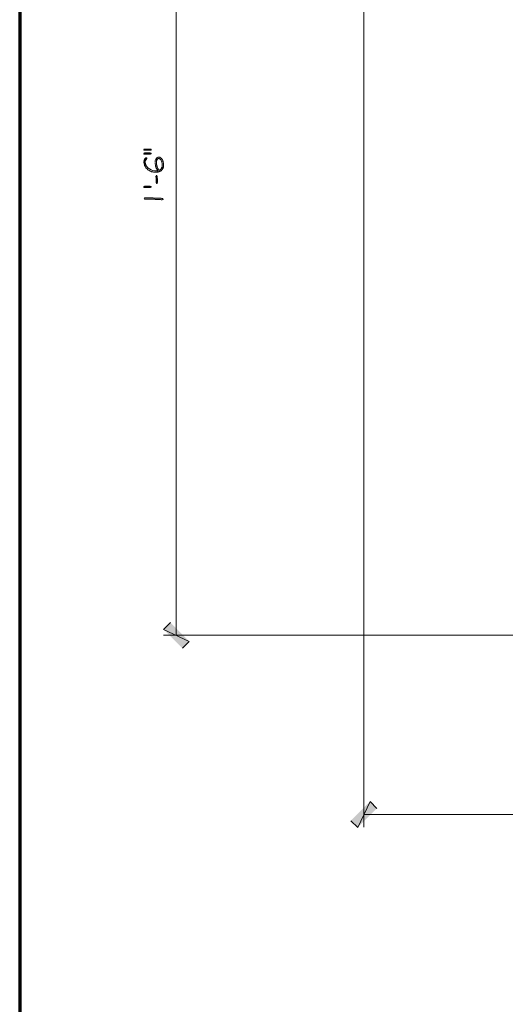
# Model space of a CAD drawing. Units: inches. Extents: x -61 to 673, y 119 to 673.
# Drawn here: x -61 to 24, y 292 to 465 of the extents above; entities that cross this region are included whole.
import ezdxf

# ---------------------------------------------------------------- set-up
doc = ezdxf.new("R2010")
doc.units = ezdxf.units.IN
doc.header["$MEASUREMENT"] = 0
doc.layers.add('Layer 1', color=7, linetype='Continuous')

msp = doc.modelspace()

# ---------------------------------------------------------------- hatches: boundary and pattern name
at = {"layer": 'Layer 1', "true_color": 0xffffff}
for points in [[(-39.69, 442.47), (-39.69, 442.35), (-38.37, 442.35), (-38.37, 442.53), (-39.69, 442.53)], [(-39.69, 441.81), (-39.69, 441.75), (-39.63, 441.69), (-38.49, 441.69), (-38.37, 441.75), (-38.37, 441.81), (-38.43, 441.87), (-38.55, 441.93), (-39.57, 441.93), (-39.69, 441.87)], [(-39.69, 440.25), (-39.69, 440.13), (-39.63, 440.01), (-39.63, 439.95), (-39.57, 439.83), (-39.57, 439.71), (-39.51, 439.65), (-39.45, 439.53), (-39.45, 440.43), (-39.39, 440.55), (-39.33, 440.61), (-39.27, 440.73), (-39.21, 440.79), (-39.21, 440.85), (-39.15, 440.91), (-39.15, 441.03), (-39.33, 441.03), (-39.39, 440.97), (-39.45, 440.91), (-39.57, 440.79), (-39.63, 440.67), (-39.63, 440.61), (-39.69, 440.49), (-39.69, 440.37)], [(-37.59, 437.79), (-37.59, 437.67), (-37.53, 437.61), (-37.53, 436.65), (-37.47, 436.53), (-37.35, 436.53), (-37.35, 436.59), (-37.29, 436.71), (-37.29, 437.37), (-37.35, 437.49), (-37.35, 437.79), (-37.41, 437.91), (-37.47, 437.91), (-37.53, 437.85)], [(-39.51, 436.05), (-38.55, 436.05), (-38.43, 435.99), (-38.37, 435.93), (-38.37, 435.87), (-38.49, 435.81), (-39.63, 435.81), (-39.69, 435.87), (-39.69, 435.99), (-39.57, 436.05)], [(-35.01, 359.37), (-36.21, 358.17), (-31.71, 356.07)], [(-36.21, 358.17), (-31.71, 356.07), (-32.91, 354.87)], [(0.03, 327.93), (-2.13, 323.37), (-3.33, 324.57)], [(1.23, 326.73), (0.03, 327.93), (-2.13, 323.37)]]:
    msp.add_hatch(color=7, dxfattribs=at).paths.add_polyline_path(points)
h = msp.add_hatch(color=7, dxfattribs=at)
edge = h.paths.add_edge_path()
edge.add_spline(control_points=[(-37.47, 440.97), (-37.47, 440.97), (-37.47, 440.25), (-37.47, 440.25), (-37.47, 440.25), (-37.47, 440.49), (-37.47, 440.49), (-37.47, 440.49), (-37.41, 440.55), (-37.41, 440.55), (-37.41, 440.55), (-37.41, 440.67), (-37.41, 440.67), (-37.41, 440.67), (-37.35, 440.73), (-37.35, 440.73), (-37.35, 440.73), (-37.29, 440.79), (-37.29, 440.79), (-37.29, 440.79), (-37.17, 440.91), (-37.17, 440.91), (-37.17, 440.91), (-36.99, 440.91), (-36.99, 440.91), (-36.99, 440.91), (-36.93, 440.85), (-36.93, 440.85), (-36.93, 440.85), (-36.81, 440.79), (-36.81, 440.79), (-36.81, 440.79), (-36.75, 440.73), (-36.75, 440.73), (-36.75, 440.73), (-36.69, 440.67), (-36.69, 440.67), (-36.69, 440.67), (-36.63, 440.55), (-36.63, 440.55), (-36.63, 440.55), (-36.57, 440.43), (-36.57, 440.43), (-36.57, 440.43), (-36.51, 440.37), (-36.51, 440.37), (-36.51, 440.37), (-36.51, 440.19), (-36.51, 440.19), (-36.51, 440.19), (-36.45, 440.07), (-36.45, 440.07), (-36.45, 440.07), (-36.45, 438.99), (-36.45, 438.99), (-36.45, 438.99), (-36.39, 439.05), (-36.39, 439.05), (-36.39, 439.05), (-36.33, 439.17), (-36.33, 439.17), (-36.33, 439.17), (-36.27, 439.23), (-36.27, 439.23), (-36.27, 439.23), (-36.27, 439.35), (-36.27, 439.35), (-36.27, 439.35), (-36.21, 439.41), (-36.21, 439.41), (-36.21, 439.41), (-36.21, 440.13), (-36.21, 440.13), (-36.21, 440.13), (-36.27, 440.25), (-36.27, 440.25), (-36.27, 440.25), (-36.27, 440.43), (-36.27, 440.43), (-36.27, 440.43), (-36.33, 440.49), (-36.33, 440.49), (-36.33, 440.49), (-36.39, 440.61), (-36.39, 440.61), (-36.39, 440.61), (-36.39, 440.67), (-36.39, 440.67), (-36.39, 440.67), (-36.45, 440.73), (-36.45, 440.73), (-36.45, 440.73), (-36.51, 440.85), (-36.51, 440.85), (-36.51, 440.85), (-36.57, 440.91), (-36.57, 440.91), (-36.57, 440.91), (-36.63, 440.97), (-36.63, 440.97), (-36.63, 440.97), (-36.75, 441.03), (-36.75, 441.03), (-36.91, 441.24), (-36.95, 441.12), (-37.17, 441.15), (-37.17, 441.15), (-37.23, 441.15), (-37.23, 441.15), (-37.23, 441.15), (-37.35, 441.09), (-37.35, 441.09), (-37.35, 441.09), (-37.41, 441.03), (-37.41, 441.03)], knot_values=[0, 0, 0, 0, 1, 1, 1, 2, 2, 2, 3, 3, 3, 4, 4, 4, 5, 5, 5, 6, 6, 6, 7, 7, 7, 8, 8, 8, 9, 9, 9, 10, 10, 10, 11, 11, 11, 12, 12, 12, 13, 13, 13, 14, 14, 14, 15, 15, 15, 16, 16, 16, 17, 17, 17, 18, 18, 18, 19, 19, 19, 20, 20, 20, 21, 21, 21, 22, 22, 22, 23, 23, 23, 24, 24, 24, 25, 25, 25, 26, 26, 26, 27, 27, 27, 28, 28, 28, 29, 29, 29, 30, 30, 30, 31, 31, 31, 32, 32, 32, 33, 33, 33, 34, 34, 34, 35, 35, 35, 36, 36, 36, 37, 37, 37, 38, 38, 38, 38], degree=3, periodic=0)
edge.add_line((-37.41, 441.03), (-37.47, 440.97))
h = msp.add_hatch(color=7, dxfattribs=at)
edge = h.paths.add_edge_path()
edge.add_spline(control_points=[(-39.45, 439.53), (-39.45, 439.53), (-39.39, 439.47), (-39.39, 439.47), (-39.39, 439.47), (-39.39, 439.41), (-39.39, 439.41), (-39.39, 439.41), (-39.33, 439.29), (-39.33, 439.29), (-39.33, 439.29), (-39.27, 439.23), (-39.27, 439.23), (-39.27, 439.23), (-39.15, 439.17), (-39.15, 439.17), (-39.15, 439.17), (-39.09, 439.11), (-39.09, 439.11), (-39.09, 439.11), (-39.03, 438.99), (-39.03, 438.99), (-39.03, 438.99), (-38.97, 438.93), (-38.97, 438.93), (-38.97, 438.93), (-38.73, 438.81), (-38.73, 438.81), (-38.73, 438.81), (-38.67, 438.75), (-38.67, 438.75), (-38.67, 438.75), (-38.55, 438.69), (-38.55, 438.69), (-38.55, 438.69), (-38.49, 438.69), (-38.49, 438.69), (-38.49, 438.69), (-38.37, 438.63), (-38.37, 438.63), (-38.37, 438.63), (-38.31, 438.57), (-38.31, 438.57), (-38.31, 438.57), (-38.13, 438.57), (-38.13, 438.57), (-38.13, 438.57), (-38.01, 438.51), (-38.01, 438.51), (-38.01, 438.51), (-37.23, 438.51), (-37.23, 438.51), (-37.23, 438.51), (-37.29, 438.81), (-37.29, 438.81), (-37.29, 438.81), (-37.41, 438.75), (-37.41, 438.75), (-38.31, 438.63), (-39.3, 439.27), (-39.45, 440.19), (-39.45, 440.19), (-39.45, 440.25), (-39.45, 440.25)], knot_values=[0, 0, 0, 0, 1, 1, 1, 2, 2, 2, 3, 3, 3, 4, 4, 4, 5, 5, 5, 6, 6, 6, 7, 7, 7, 8, 8, 8, 9, 9, 9, 10, 10, 10, 11, 11, 11, 12, 12, 12, 13, 13, 13, 14, 14, 14, 15, 15, 15, 16, 16, 16, 17, 17, 17, 18, 18, 18, 19, 19, 19, 20, 20, 20, 21, 21, 21, 21], degree=3, periodic=0)
edge.add_line((-39.45, 440.25), (-39.45, 439.53))
h = msp.add_hatch(color=7, dxfattribs=at)
edge = h.paths.add_edge_path()
edge.add_spline(control_points=[(-37.71, 440.19), (-37.71, 440.19), (-37.71, 439.89), (-37.71, 439.89), (-37.71, 439.89), (-37.65, 439.83), (-37.65, 439.83), (-37.65, 439.83), (-37.65, 439.59), (-37.65, 439.59), (-37.65, 439.59), (-37.59, 439.53), (-37.59, 439.53), (-37.59, 439.53), (-37.59, 439.41), (-37.59, 439.41), (-37.59, 439.41), (-37.53, 439.35), (-37.53, 439.35), (-37.53, 439.35), (-37.53, 439.23), (-37.53, 439.23), (-37.53, 439.23), (-37.47, 439.17), (-37.47, 439.17), (-37.47, 439.17), (-37.41, 439.05), (-37.41, 439.05), (-37.41, 439.05), (-37.35, 438.99), (-37.35, 438.99), (-37.35, 438.99), (-37.35, 438.87), (-37.35, 438.87), (-37.35, 438.87), (-37.29, 438.81), (-37.29, 438.81), (-37.29, 438.81), (-37.23, 438.51), (-37.23, 438.51), (-37.23, 438.51), (-37.17, 438.57), (-37.17, 438.57), (-37.17, 438.57), (-37.05, 438.57), (-37.05, 438.57), (-37.05, 438.57), (-36.99, 438.63), (-36.99, 438.63), (-36.99, 438.63), (-36.87, 438.63), (-36.87, 438.63), (-36.87, 438.63), (-36.75, 438.75), (-36.75, 438.75), (-36.75, 438.75), (-36.63, 438.75), (-36.63, 438.75), (-36.63, 438.75), (-36.57, 438.81), (-36.57, 438.81), (-36.57, 438.81), (-36.57, 438.87), (-36.57, 438.87), (-36.57, 438.87), (-36.45, 438.93), (-36.45, 438.93), (-36.45, 438.93), (-36.45, 439.77), (-36.45, 439.77), (-36.45, 439.77), (-36.45, 439.41), (-36.45, 439.41), (-36.45, 439.41), (-36.51, 439.35), (-36.51, 439.35), (-36.51, 439.35), (-36.57, 439.29), (-36.57, 439.29), (-36.57, 439.29), (-36.57, 439.17), (-36.57, 439.17), (-36.57, 439.17), (-36.63, 439.11), (-36.63, 439.11), (-36.63, 439.11), (-36.69, 439.05), (-36.69, 439.05), (-36.69, 439.05), (-36.75, 438.99), (-36.75, 438.99), (-36.75, 438.99), (-36.87, 438.93), (-36.87, 438.93), (-36.87, 438.93), (-36.93, 438.87), (-36.93, 438.87), (-36.93, 438.87), (-37.05, 438.87), (-37.05, 438.87), (-37.05, 438.87), (-37.17, 438.99), (-37.17, 438.99), (-37.17, 438.99), (-37.17, 439.11), (-37.17, 439.11), (-37.17, 439.11), (-37.23, 439.17), (-37.23, 439.17), (-37.23, 439.17), (-37.29, 439.29), (-37.29, 439.29), (-37.29, 439.29), (-37.29, 439.35), (-37.29, 439.35), (-37.29, 439.35), (-37.35, 439.47), (-37.35, 439.47), (-37.35, 439.47), (-37.35, 439.59), (-37.35, 439.59), (-37.35, 439.59), (-37.41, 439.65), (-37.41, 439.65), (-37.41, 439.65), (-37.41, 439.77), (-37.41, 439.77), (-37.41, 439.77), (-37.47, 439.83), (-37.47, 439.83), (-37.47, 439.83), (-37.47, 440.97), (-37.47, 440.97), (-37.47, 440.97), (-37.53, 440.91), (-37.53, 440.91), (-37.6, 440.75), (-37.74, 440.62), (-37.71, 440.43), (-37.71, 440.43), (-37.71, 440.31), (-37.71, 440.31)], knot_values=[0, 0, 0, 0, 1, 1, 1, 2, 2, 2, 3, 3, 3, 4, 4, 4, 5, 5, 5, 6, 6, 6, 7, 7, 7, 8, 8, 8, 9, 9, 9, 10, 10, 10, 11, 11, 11, 12, 12, 12, 13, 13, 13, 14, 14, 14, 15, 15, 15, 16, 16, 16, 17, 17, 17, 18, 18, 18, 19, 19, 19, 20, 20, 20, 21, 21, 21, 22, 22, 22, 23, 23, 23, 24, 24, 24, 25, 25, 25, 26, 26, 26, 27, 27, 27, 28, 28, 28, 29, 29, 29, 30, 30, 30, 31, 31, 31, 32, 32, 32, 33, 33, 33, 34, 34, 34, 35, 35, 35, 36, 36, 36, 37, 37, 37, 38, 38, 38, 39, 39, 39, 40, 40, 40, 41, 41, 41, 42, 42, 42, 43, 43, 43, 44, 44, 44, 45, 45, 45, 46, 46, 46, 47, 47, 47, 47], degree=3, periodic=0)
edge.add_line((-37.71, 440.31), (-37.71, 440.19))
h = msp.add_hatch(color=7, dxfattribs=at)
edge = h.paths.add_edge_path()
edge.add_spline(control_points=[(-39.63, 433.89), (-39.63, 433.89), (-39.57, 433.77), (-39.57, 433.77), (-39.57, 433.77), (-39.45, 433.77), (-39.45, 433.77), (-39.01, 433.77), (-38.57, 433.77), (-38.13, 433.77), (-38.13, 433.77), (-37.83, 433.77), (-37.83, 433.77), (-37.83, 433.77), (-37.71, 433.71), (-37.71, 433.71), (-37.71, 433.71), (-37.11, 433.71), (-37.11, 433.71), (-36.6, 433.74), (-36.8, 433.65), (-36.51, 433.65), (-36.51, 433.65), (-36.45, 433.65), (-36.45, 433.65), (-36.45, 433.65), (-36.33, 433.71), (-36.33, 433.71), (-36.33, 433.71), (-36.27, 433.77), (-36.27, 433.77), (-36.27, 433.77), (-36.33, 433.89), (-36.33, 433.89), (-36.33, 433.89), (-36.51, 433.89), (-36.51, 433.89), (-36.51, 433.89), (-36.63, 433.95), (-36.63, 433.95), (-36.63, 433.95), (-37.23, 433.95), (-37.23, 433.95), (-37.39, 433.95), (-37.55, 433.95), (-37.71, 433.95), (-37.71, 433.95), (-37.95, 433.95), (-37.95, 433.95), (-37.95, 433.95), (-38.07, 434.01), (-38.07, 434.01), (-38.51, 434.01), (-38.95, 434.01), (-39.39, 434.01), (-39.39, 434.01), (-39.51, 434.01), (-39.51, 434.01), (-39.51, 434.01), (-39.57, 433.95), (-39.57, 433.95)], knot_values=[0, 0, 0, 0, 1, 1, 1, 2, 2, 2, 3, 3, 3, 4, 4, 4, 5, 5, 5, 6, 6, 6, 7, 7, 7, 8, 8, 8, 9, 9, 9, 10, 10, 10, 11, 11, 11, 12, 12, 12, 13, 13, 13, 14, 14, 14, 15, 15, 15, 16, 16, 16, 17, 17, 17, 18, 18, 18, 19, 19, 19, 20, 20, 20, 20], degree=3, periodic=0)
edge.add_line((-39.57, 433.95), (-39.63, 433.89))

# ---------------------------------------------------------------- linework, layer by layer
at = {"layer": 'Layer 1', "color": 7, "lineweight": 70, "true_color": 0xffffff}
msp.add_lwpolyline([(673.35, 672.87), (-61.47, 672.87), (-61.47, 119.31)], dxfattribs=at)
at = {"layer": 'Layer 1', "color": 7, "lineweight": 5, "true_color": 0xffffff}
for points in [[(-33.99, 519.15), (-33.99, 357.15)], [(-1.05, 509.01), (-1.05, 323.43)], [(65.37, 357.15), (-36.21, 357.15)], [(-1.05, 325.65), (115.95, 325.65)]]:
    msp.add_lwpolyline(points, dxfattribs=at)
at = {"layer": 'Layer 1', "lineweight": 0}
for points in [[(-39.69, 442.47), (-39.69, 442.35), (-38.37, 442.35), (-38.37, 442.53), (-39.69, 442.53)], [(-39.69, 441.81), (-39.69, 441.75), (-39.63, 441.69), (-38.49, 441.69), (-38.37, 441.75), (-38.37, 441.81), (-38.43, 441.87), (-38.55, 441.93), (-39.57, 441.93), (-39.69, 441.87)], [(-39.69, 440.25), (-39.69, 440.13), (-39.63, 440.01), (-39.63, 439.95), (-39.57, 439.83), (-39.57, 439.71), (-39.51, 439.65), (-39.45, 439.53), (-39.45, 440.43), (-39.39, 440.55), (-39.33, 440.61), (-39.27, 440.73), (-39.21, 440.79), (-39.21, 440.85), (-39.15, 440.91), (-39.15, 441.03), (-39.33, 441.03), (-39.39, 440.97), (-39.45, 440.91), (-39.57, 440.79), (-39.63, 440.67), (-39.63, 440.61), (-39.69, 440.49), (-39.69, 440.37)], [(-37.59, 437.79), (-37.59, 437.67), (-37.53, 437.61), (-37.53, 436.65), (-37.47, 436.53), (-37.35, 436.53), (-37.35, 436.59), (-37.29, 436.71), (-37.29, 437.37), (-37.35, 437.49), (-37.35, 437.79), (-37.41, 437.91), (-37.47, 437.91), (-37.53, 437.85)], [(-39.51, 436.05), (-38.55, 436.05), (-38.43, 435.99), (-38.37, 435.93), (-38.37, 435.87), (-38.49, 435.81), (-39.63, 435.81), (-39.69, 435.87), (-39.69, 435.99), (-39.57, 436.05), (-39.51, 436.05)], [(-35.01, 359.37), (-36.21, 358.17), (-31.71, 356.07)], [(-36.21, 358.17), (-31.71, 356.07), (-32.91, 354.87)], [(0.03, 327.93), (-2.13, 323.37), (-3.33, 324.57)], [(1.23, 326.73), (0.03, 327.93), (-2.13, 323.37)]]:
    msp.add_lwpolyline(points, dxfattribs=at)
for points, knots in [([(-37.47, 440.97), (-37.47, 440.97), (-37.47, 440.25), (-37.47, 440.25), (-37.47, 440.25), (-37.47, 440.49), (-37.47, 440.49), (-37.47, 440.49), (-37.41, 440.55), (-37.41, 440.55), (-37.41, 440.55), (-37.41, 440.67), (-37.41, 440.67), (-37.41, 440.67), (-37.35, 440.73), (-37.35, 440.73), (-37.35, 440.73), (-37.29, 440.79), (-37.29, 440.79), (-37.29, 440.79), (-37.17, 440.91), (-37.17, 440.91), (-37.17, 440.91), (-36.99, 440.91), (-36.99, 440.91), (-36.99, 440.91), (-36.93, 440.85), (-36.93, 440.85), (-36.93, 440.85), (-36.81, 440.79), (-36.81, 440.79), (-36.81, 440.79), (-36.75, 440.73), (-36.75, 440.73), (-36.75, 440.73), (-36.69, 440.67), (-36.69, 440.67), (-36.69, 440.67), (-36.63, 440.55), (-36.63, 440.55), (-36.63, 440.55), (-36.57, 440.43), (-36.57, 440.43), (-36.57, 440.43), (-36.51, 440.37), (-36.51, 440.37), (-36.51, 440.37), (-36.51, 440.19), (-36.51, 440.19), (-36.51, 440.19), (-36.45, 440.07), (-36.45, 440.07), (-36.45, 440.07), (-36.45, 438.99), (-36.45, 438.99), (-36.45, 438.99), (-36.39, 439.05), (-36.39, 439.05), (-36.39, 439.05), (-36.33, 439.17), (-36.33, 439.17), (-36.33, 439.17), (-36.27, 439.23), (-36.27, 439.23), (-36.27, 439.23), (-36.27, 439.35), (-36.27, 439.35), (-36.27, 439.35), (-36.21, 439.41), (-36.21, 439.41), (-36.21, 439.41), (-36.21, 440.13), (-36.21, 440.13), (-36.21, 440.13), (-36.27, 440.25), (-36.27, 440.25), (-36.27, 440.25), (-36.27, 440.43), (-36.27, 440.43), (-36.27, 440.43), (-36.33, 440.49), (-36.33, 440.49), (-36.33, 440.49), (-36.39, 440.61), (-36.39, 440.61), (-36.39, 440.61), (-36.39, 440.67), (-36.39, 440.67), (-36.39, 440.67), (-36.45, 440.73), (-36.45, 440.73), (-36.45, 440.73), (-36.51, 440.85), (-36.51, 440.85), (-36.51, 440.85), (-36.57, 440.91), (-36.57, 440.91), (-36.57, 440.91), (-36.63, 440.97), (-36.63, 440.97), (-36.63, 440.97), (-36.75, 441.03), (-36.75, 441.03), (-36.91, 441.24), (-36.95, 441.12), (-37.17, 441.15), (-37.17, 441.15), (-37.23, 441.15), (-37.23, 441.15), (-37.23, 441.15), (-37.35, 441.09), (-37.35, 441.09), (-37.35, 441.09), (-37.41, 441.03), (-37.41, 441.03)], [0, 0, 0, 0, 1, 1, 1, 2, 2, 2, 3, 3, 3, 4, 4, 4, 5, 5, 5, 6, 6, 6, 7, 7, 7, 8, 8, 8, 9, 9, 9, 10, 10, 10, 11, 11, 11, 12, 12, 12, 13, 13, 13, 14, 14, 14, 15, 15, 15, 16, 16, 16, 17, 17, 17, 18, 18, 18, 19, 19, 19, 20, 20, 20, 21, 21, 21, 22, 22, 22, 23, 23, 23, 24, 24, 24, 25, 25, 25, 26, 26, 26, 27, 27, 27, 28, 28, 28, 29, 29, 29, 30, 30, 30, 31, 31, 31, 32, 32, 32, 33, 33, 33, 34, 34, 34, 35, 35, 35, 36, 36, 36, 37, 37, 37, 38, 38, 38, 38]), ([(-39.45, 439.53), (-39.45, 439.53), (-39.39, 439.47), (-39.39, 439.47), (-39.39, 439.47), (-39.39, 439.41), (-39.39, 439.41), (-39.39, 439.41), (-39.33, 439.29), (-39.33, 439.29), (-39.33, 439.29), (-39.27, 439.23), (-39.27, 439.23), (-39.27, 439.23), (-39.15, 439.17), (-39.15, 439.17), (-39.15, 439.17), (-39.09, 439.11), (-39.09, 439.11), (-39.09, 439.11), (-39.03, 438.99), (-39.03, 438.99), (-39.03, 438.99), (-38.97, 438.93), (-38.97, 438.93), (-38.97, 438.93), (-38.73, 438.81), (-38.73, 438.81), (-38.73, 438.81), (-38.67, 438.75), (-38.67, 438.75), (-38.67, 438.75), (-38.55, 438.69), (-38.55, 438.69), (-38.55, 438.69), (-38.49, 438.69), (-38.49, 438.69), (-38.49, 438.69), (-38.37, 438.63), (-38.37, 438.63), (-38.37, 438.63), (-38.31, 438.57), (-38.31, 438.57), (-38.31, 438.57), (-38.13, 438.57), (-38.13, 438.57), (-38.13, 438.57), (-38.01, 438.51), (-38.01, 438.51), (-38.01, 438.51), (-37.23, 438.51), (-37.23, 438.51), (-37.23, 438.51), (-37.29, 438.81), (-37.29, 438.81), (-37.29, 438.81), (-37.41, 438.75), (-37.41, 438.75), (-38.31, 438.63), (-39.3, 439.27), (-39.45, 440.19), (-39.45, 440.19), (-39.45, 440.25), (-39.45, 440.25)], [0, 0, 0, 0, 1, 1, 1, 2, 2, 2, 3, 3, 3, 4, 4, 4, 5, 5, 5, 6, 6, 6, 7, 7, 7, 8, 8, 8, 9, 9, 9, 10, 10, 10, 11, 11, 11, 12, 12, 12, 13, 13, 13, 14, 14, 14, 15, 15, 15, 16, 16, 16, 17, 17, 17, 18, 18, 18, 19, 19, 19, 20, 20, 20, 21, 21, 21, 21]), ([(-37.71, 440.19), (-37.71, 440.19), (-37.71, 439.89), (-37.71, 439.89), (-37.71, 439.89), (-37.65, 439.83), (-37.65, 439.83), (-37.65, 439.83), (-37.65, 439.59), (-37.65, 439.59), (-37.65, 439.59), (-37.59, 439.53), (-37.59, 439.53), (-37.59, 439.53), (-37.59, 439.41), (-37.59, 439.41), (-37.59, 439.41), (-37.53, 439.35), (-37.53, 439.35), (-37.53, 439.35), (-37.53, 439.23), (-37.53, 439.23), (-37.53, 439.23), (-37.47, 439.17), (-37.47, 439.17), (-37.47, 439.17), (-37.41, 439.05), (-37.41, 439.05), (-37.41, 439.05), (-37.35, 438.99), (-37.35, 438.99), (-37.35, 438.99), (-37.35, 438.87), (-37.35, 438.87), (-37.35, 438.87), (-37.29, 438.81), (-37.29, 438.81), (-37.29, 438.81), (-37.23, 438.51), (-37.23, 438.51), (-37.23, 438.51), (-37.17, 438.57), (-37.17, 438.57), (-37.17, 438.57), (-37.05, 438.57), (-37.05, 438.57), (-37.05, 438.57), (-36.99, 438.63), (-36.99, 438.63), (-36.99, 438.63), (-36.87, 438.63), (-36.87, 438.63), (-36.87, 438.63), (-36.75, 438.75), (-36.75, 438.75), (-36.75, 438.75), (-36.63, 438.75), (-36.63, 438.75), (-36.63, 438.75), (-36.57, 438.81), (-36.57, 438.81), (-36.57, 438.81), (-36.57, 438.87), (-36.57, 438.87), (-36.57, 438.87), (-36.45, 438.93), (-36.45, 438.93), (-36.45, 438.93), (-36.45, 439.77), (-36.45, 439.77), (-36.45, 439.77), (-36.45, 439.41), (-36.45, 439.41), (-36.45, 439.41), (-36.51, 439.35), (-36.51, 439.35), (-36.51, 439.35), (-36.57, 439.29), (-36.57, 439.29), (-36.57, 439.29), (-36.57, 439.17), (-36.57, 439.17), (-36.57, 439.17), (-36.63, 439.11), (-36.63, 439.11), (-36.63, 439.11), (-36.69, 439.05), (-36.69, 439.05), (-36.69, 439.05), (-36.75, 438.99), (-36.75, 438.99), (-36.75, 438.99), (-36.87, 438.93), (-36.87, 438.93), (-36.87, 438.93), (-36.93, 438.87), (-36.93, 438.87), (-36.93, 438.87), (-37.05, 438.87), (-37.05, 438.87), (-37.05, 438.87), (-37.17, 438.99), (-37.17, 438.99), (-37.17, 438.99), (-37.17, 439.11), (-37.17, 439.11), (-37.17, 439.11), (-37.23, 439.17), (-37.23, 439.17), (-37.23, 439.17), (-37.29, 439.29), (-37.29, 439.29), (-37.29, 439.29), (-37.29, 439.35), (-37.29, 439.35), (-37.29, 439.35), (-37.35, 439.47), (-37.35, 439.47), (-37.35, 439.47), (-37.35, 439.59), (-37.35, 439.59), (-37.35, 439.59), (-37.41, 439.65), (-37.41, 439.65), (-37.41, 439.65), (-37.41, 439.77), (-37.41, 439.77), (-37.41, 439.77), (-37.47, 439.83), (-37.47, 439.83), (-37.47, 439.83), (-37.47, 440.97), (-37.47, 440.97), (-37.47, 440.97), (-37.53, 440.91), (-37.53, 440.91), (-37.6, 440.75), (-37.74, 440.62), (-37.71, 440.43), (-37.71, 440.43), (-37.71, 440.31), (-37.71, 440.31)], [0, 0, 0, 0, 1, 1, 1, 2, 2, 2, 3, 3, 3, 4, 4, 4, 5, 5, 5, 6, 6, 6, 7, 7, 7, 8, 8, 8, 9, 9, 9, 10, 10, 10, 11, 11, 11, 12, 12, 12, 13, 13, 13, 14, 14, 14, 15, 15, 15, 16, 16, 16, 17, 17, 17, 18, 18, 18, 19, 19, 19, 20, 20, 20, 21, 21, 21, 22, 22, 22, 23, 23, 23, 24, 24, 24, 25, 25, 25, 26, 26, 26, 27, 27, 27, 28, 28, 28, 29, 29, 29, 30, 30, 30, 31, 31, 31, 32, 32, 32, 33, 33, 33, 34, 34, 34, 35, 35, 35, 36, 36, 36, 37, 37, 37, 38, 38, 38, 39, 39, 39, 40, 40, 40, 41, 41, 41, 42, 42, 42, 43, 43, 43, 44, 44, 44, 45, 45, 45, 46, 46, 46, 47, 47, 47, 47]), ([(-39.63, 433.89), (-39.63, 433.89), (-39.57, 433.77), (-39.57, 433.77), (-39.57, 433.77), (-39.45, 433.77), (-39.45, 433.77), (-39.01, 433.77), (-38.57, 433.77), (-38.13, 433.77), (-38.13, 433.77), (-37.83, 433.77), (-37.83, 433.77), (-37.83, 433.77), (-37.71, 433.71), (-37.71, 433.71), (-37.71, 433.71), (-37.11, 433.71), (-37.11, 433.71), (-36.6, 433.74), (-36.8, 433.65), (-36.51, 433.65), (-36.51, 433.65), (-36.45, 433.65), (-36.45, 433.65), (-36.45, 433.65), (-36.33, 433.71), (-36.33, 433.71), (-36.33, 433.71), (-36.27, 433.77), (-36.27, 433.77), (-36.27, 433.77), (-36.33, 433.89), (-36.33, 433.89), (-36.33, 433.89), (-36.51, 433.89), (-36.51, 433.89), (-36.51, 433.89), (-36.63, 433.95), (-36.63, 433.95), (-36.63, 433.95), (-37.23, 433.95), (-37.23, 433.95), (-37.39, 433.95), (-37.55, 433.95), (-37.71, 433.95), (-37.71, 433.95), (-37.95, 433.95), (-37.95, 433.95), (-37.95, 433.95), (-38.07, 434.01), (-38.07, 434.01), (-38.51, 434.01), (-38.95, 434.01), (-39.39, 434.01), (-39.39, 434.01), (-39.51, 434.01), (-39.51, 434.01), (-39.51, 434.01), (-39.57, 433.95), (-39.57, 433.95)], [0, 0, 0, 0, 1, 1, 1, 2, 2, 2, 3, 3, 3, 4, 4, 4, 5, 5, 5, 6, 6, 6, 7, 7, 7, 8, 8, 8, 9, 9, 9, 10, 10, 10, 11, 11, 11, 12, 12, 12, 13, 13, 13, 14, 14, 14, 15, 15, 15, 16, 16, 16, 17, 17, 17, 18, 18, 18, 19, 19, 19, 20, 20, 20, 20])]:
    msp.add_open_spline(points, degree=3, knots=knots, dxfattribs=at)

doc.saveas('drawing.dxf')
